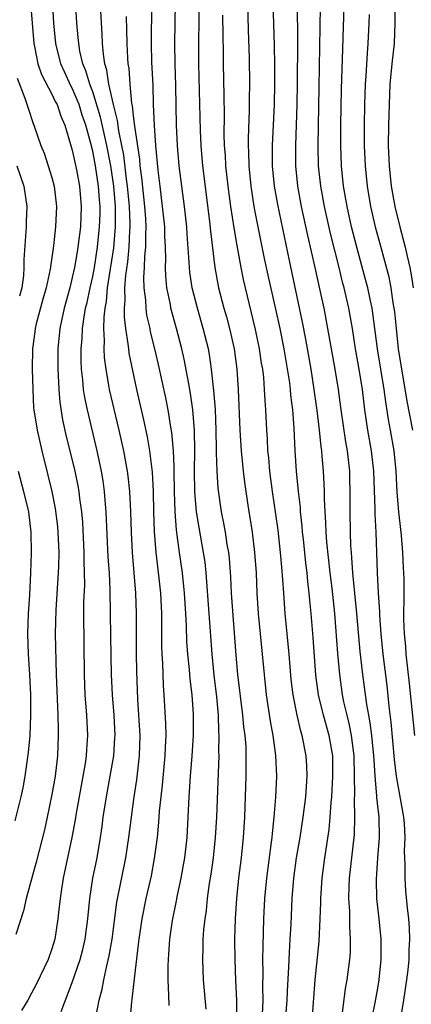
# Model space of a CAD drawing. Units: inches. Extents: x 2610000 to 2613000, y 1473000 to 1476000.
# Drawn here: x 2611666 to 2611704, y 1473237 to 1473333 of the extents above; entities that cross this region are included whole.
import ezdxf

# ---------------------------------------------------------------- set-up
doc = ezdxf.new("R2010")
doc.units = ezdxf.units.IN
doc.header["$MEASUREMENT"] = 0
doc.layers.add('LD26101473_2ft', color=214, linetype='Continuous')

msp = doc.modelspace()

# ---------------------------------------------------------------- linework, layer by layer
at = {"layer": 'LD26101473_2ft'}
for points, elevation in [([(2611669.904, 1473235.904), (2611671, 1473238.729), (2611671.771, 1473241), (2611672.03, 1473241.97), (2611672.274, 1473243), (2611672.534, 1473245), (2611672.71, 1473247), (2611673.028, 1473249), (2611673.428, 1473251), (2611673.756, 1473253), (2611673.915, 1473254.085), (2611674.028, 1473255), (2611674.342, 1473257), (2611674.728, 1473259), (2611675.074, 1473261), (2611675.19, 1473262.81), (2611675.194, 1473263), (2611675.096, 1473265), (2611674.944, 1473267), (2611674.845, 1473269), (2611674.773, 1473272.773), (2611674.721, 1473277.279), (2611674.641, 1473279), (2611674.535, 1473280.535), (2611674.338, 1473285), (2611674.265, 1473285.735), (2611674.171, 1473287), (2611674.028, 1473288.028), (2611673.865, 1473289), (2611673.442, 1473291), (2611672.485, 1473295), (2611672.223, 1473296.223), (2611672.111, 1473297), (2611672.037, 1473297.963), (2611671.905, 1473299), (2611671.868, 1473299.868), (2611671.875, 1473301), (2611671.966, 1473302.034), (2611672.006, 1473303), (2611672.163, 1473304.163), (2611672.308, 1473305), (2611672.444, 1473305.556), (2611672.745, 1473307), (2611673, 1473308.102), (2611673.17, 1473309), (2611673.473, 1473311), (2611673.676, 1473313), (2611673.721, 1473314.279), (2611673.724, 1473315), (2611673.664, 1473315.664), (2611673.575, 1473317), (2611673.274, 1473319), (2611673, 1473320.446), (2611672.824, 1473321.176), (2611672.318, 1473323), (2611671.981, 1473323.981), (2611671.67, 1473325), (2611671, 1473326.615), (2611670.861, 1473326.861), (2611670.222, 1473328.222), (2611669.88, 1473329), (2611669.387, 1473331), (2611669.195, 1473333), (2611668.944, 1473337.056)], 11114), ([(2611702.66, 1473337.341), (2611702.686, 1473333), (2611702.594, 1473331), (2611702.382, 1473329), (2611702.199, 1473327), (2611702.111, 1473325), (2611702.056, 1473323), (2611702.036, 1473321), (2611702.108, 1473319), (2611702.313, 1473317), (2611702.67, 1473315), (2611703.17, 1473313), (2611703.7, 1473311), (2611703.887, 1473310.113), (2611704.149, 1473309), (2611704.285, 1473308.285), (2611704.475, 1473307)], 11086), ([(2611704.629, 1473263), (2611704.123, 1473268.123), (2611703.789, 1473271), (2611703.742, 1473271.742), (2611703.621, 1473273), (2611703.572, 1473274.428), (2611703.589, 1473277), (2611703.579, 1473278.422), (2611703.567, 1473279), (2611703.522, 1473279.522), (2611703.463, 1473281), (2611703.322, 1473282.678), (2611703.248, 1473283.247), (2611703.071, 1473285), (2611702.91, 1473286.91), (2611702.796, 1473289), (2611702.603, 1473291), (2611702.258, 1473293), (2611702.059, 1473294.059), (2611701.785, 1473295.785), (2611701.638, 1473297), (2611700.969, 1473301), (2611700.516, 1473304.516), (2611700.437, 1473305), (2611700.271, 1473305.729), (2611700.011, 1473307), (2611699.806, 1473307.806), (2611698.933, 1473311), (2611698.434, 1473313), (2611697.993, 1473315), (2611697.644, 1473317), (2611697.432, 1473319), (2611697.367, 1473321), (2611697.382, 1473323), (2611697.446, 1473326.554), (2611697.558, 1473330.442), (2611697.61, 1473331.61), (2611697.721, 1473335.72)], 11090), ([(2611666.886, 1473335), (2611667.209, 1473331), (2611667.277, 1473330.723), (2611667.61, 1473329), (2611667.957, 1473327.957), (2611669, 1473326.022), (2611669.321, 1473325.322), (2611669.503, 1473325), (2611669.869, 1473323.869), (2611670.267, 1473323), (2611671, 1473320.539), (2611671.412, 1473318.588), (2611671.715, 1473317), (2611671.884, 1473315), (2611671.787, 1473313), (2611671.55, 1473311), (2611671.461, 1473310.539), (2611671.224, 1473309), (2611671, 1473308.005), (2611670.739, 1473307), (2611670.187, 1473305), (2611669.771, 1473303), (2611669.584, 1473301), (2611669.579, 1473299), (2611669.624, 1473298.376), (2611669.68, 1473297), (2611669.775, 1473295.775), (2611670.044, 1473294.044), (2611670.408, 1473292.408), (2611670.768, 1473291), (2611671.251, 1473289), (2611671.54, 1473287.539), (2611671.63, 1473287), (2611671.706, 1473286.294), (2611671.888, 1473285), (2611671.985, 1473283.985), (2611672.137, 1473281), (2611672.132, 1473280.132), (2611672.177, 1473279), (2611672.179, 1473277.821), (2611672.098, 1473276.098), (2611672.092, 1473275), (2611672.15, 1473269), (2611672.23, 1473267), (2611672.389, 1473265), (2611672.484, 1473263), (2611672.378, 1473261.622), (2611672.353, 1473261), (2611672.248, 1473260.248), (2611671.372, 1473255.372), (2611671.273, 1473254.727), (2611670.953, 1473253), (2611670.112, 1473249), (2611669.925, 1473247.925), (2611669.789, 1473247), (2611669.628, 1473245.628), (2611669.574, 1473245), (2611669.274, 1473243), (2611669, 1473242.063), (2611668.633, 1473241), (2611667.451, 1473238.549), (2611667, 1473237.68), (2611666.62, 1473237), (2611666.003, 1473236.002)], 11116), ([(2611673.296, 1473235.296), (2611673.642, 1473237), (2611673.926, 1473238.074), (2611674.093, 1473239), (2611674.377, 1473240.377), (2611674.63, 1473241.37), (2611674.902, 1473243), (2611675.363, 1473246.637), (2611676.269, 1473251), (2611676.561, 1473253), (2611676.798, 1473255), (2611677.071, 1473257), (2611677.331, 1473258.669), (2611677.608, 1473261), (2611677.651, 1473263), (2611677.437, 1473266.563), (2611677.341, 1473269.341), (2611677.305, 1473271), (2611677.294, 1473273), (2611677.306, 1473275), (2611677.246, 1473277), (2611676.904, 1473281), (2611676.797, 1473283), (2611676.749, 1473285), (2611676.655, 1473287), (2611676.495, 1473288.495), (2611676.423, 1473289), (2611676.056, 1473291), (2611675.609, 1473293), (2611674.657, 1473297), (2611674.6, 1473297.4), (2611674.315, 1473299), (2611674.167, 1473300.167), (2611674.132, 1473301), (2611674.17, 1473301.83), (2611674.099, 1473303), (2611674.114, 1473304.114), (2611674.218, 1473305), (2611674.346, 1473305.654), (2611674.469, 1473307), (2611675.072, 1473310.928), (2611675.244, 1473313), (2611675.241, 1473315), (2611675.08, 1473317), (2611674.777, 1473319), (2611674.39, 1473321), (2611673.777, 1473323.778), (2611673, 1473326.248), (2611672.718, 1473327), (2611672.334, 1473328.334), (2611672.038, 1473329), (2611671.746, 1473330.254), (2611671.623, 1473331), (2611671.588, 1473331.588), (2611671.456, 1473333), (2611671.357, 1473334.642)], 11112), ([(2611684.132, 1473236.132), (2611683.89, 1473239), (2611683.813, 1473241), (2611683.857, 1473242.143), (2611683.864, 1473243), (2611683.93, 1473243.93), (2611684.044, 1473245), (2611684.171, 1473245.829), (2611684.291, 1473247), (2611684.478, 1473248.478), (2611684.627, 1473249.373), (2611684.849, 1473251), (2611685.077, 1473253), (2611685.191, 1473255), (2611685.341, 1473259.341), (2611685.414, 1473261), (2611685.402, 1473261.402), (2611685.437, 1473263), (2611685.402, 1473263.402), (2611685.36, 1473265), (2611685.202, 1473266.798), (2611684.942, 1473268.942), (2611684.728, 1473271), (2611684.455, 1473275), (2611684.147, 1473279), (2611684.035, 1473280.035), (2611683.892, 1473281), (2611683.444, 1473283.444), (2611683.194, 1473285), (2611683.03, 1473287), (2611683.013, 1473289), (2611683.02, 1473290.981), (2611682.988, 1473292.988), (2611682.845, 1473295), (2611682.621, 1473296.621), (2611682.434, 1473297.566), (2611681.992, 1473299.993), (2611681.764, 1473301), (2611681.241, 1473303), (2611680.686, 1473305), (2611680.627, 1473305.373), (2611680.295, 1473307), (2611680.173, 1473308.173), (2611680.148, 1473309), (2611680.177, 1473309.824), (2611680.14, 1473311), (2611680.087, 1473312.087), (2611680.076, 1473313), (2611679.872, 1473315), (2611679.618, 1473317), (2611679.442, 1473318.558), (2611679.205, 1473321), (2611679.06, 1473322.94), (2611678.978, 1473325), (2611678.923, 1473326.923), (2611678.815, 1473329.184), (2611678.767, 1473331), (2611678.793, 1473334.793)], 11106), ([(2611687.157, 1473235.157), (2611687.161, 1473237), (2611687.062, 1473238.938), (2611686.977, 1473241), (2611686.962, 1473243), (2611687.028, 1473245), (2611687.169, 1473247), (2611687.362, 1473249), (2611687.604, 1473251), (2611687.821, 1473253), (2611687.93, 1473255), (2611688.074, 1473259), (2611688.067, 1473260.067), (2611688.089, 1473261), (2611688.059, 1473261.941), (2611687.97, 1473263), (2611687.851, 1473263.851), (2611687.751, 1473265), (2611687.263, 1473269), (2611687.088, 1473270.912), (2611686.638, 1473277), (2611686.567, 1473278.567), (2611686.428, 1473280.428), (2611686.362, 1473281), (2611686.217, 1473281.783), (2611686.035, 1473283), (2611685.876, 1473283.876), (2611685.636, 1473285), (2611685.309, 1473287.308), (2611685.211, 1473289), (2611685.173, 1473290.827), (2611685.151, 1473291.151), (2611685.125, 1473293), (2611685.046, 1473295.046), (2611684.908, 1473296.908), (2611684.68, 1473299), (2611684.461, 1473300.461), (2611684.358, 1473301), (2611683.866, 1473303), (2611683.279, 1473305), (2611682.782, 1473307), (2611682.546, 1473308.546), (2611682.499, 1473309), (2611682.48, 1473309.52), (2611682.275, 1473312.275), (2611682.236, 1473313), (2611682.01, 1473315), (2611681.741, 1473317), (2611681.506, 1473319), (2611681.328, 1473321), (2611681.232, 1473323), (2611681.159, 1473326.842), (2611681.094, 1473329), (2611681.08, 1473331), (2611681.119, 1473335)], 11104), ([(2611683.415, 1473335.414), (2611683.393, 1473329), (2611683.553, 1473322.447), (2611683.62, 1473321), (2611683.796, 1473319), (2611684.478, 1473313.522), (2611684.569, 1473312.569), (2611684.991, 1473308.991), (2611685.371, 1473307), (2611685.887, 1473305), (2611686.138, 1473304.138), (2611686.435, 1473303), (2611686.884, 1473301), (2611687.155, 1473299), (2611687.279, 1473297), (2611687.444, 1473293), (2611687.579, 1473291), (2611687.772, 1473289), (2611687.898, 1473287.898), (2611688.025, 1473287), (2611688.34, 1473285), (2611688.445, 1473284.445), (2611688.659, 1473283), (2611688.904, 1473281), (2611689.039, 1473279), (2611689.133, 1473277), (2611689.268, 1473275), (2611689.652, 1473271), (2611689.829, 1473269), (2611690.039, 1473267), (2611690.419, 1473264.419), (2611690.683, 1473263), (2611690.966, 1473261.034), (2611691.067, 1473259), (2611690.966, 1473256.966), (2611690.793, 1473255), (2611690.612, 1473253.388), (2611690.589, 1473253), (2611690.536, 1473252.536), (2611690.056, 1473249), (2611689.878, 1473247), (2611689.778, 1473245), (2611689.697, 1473242.303), (2611689.693, 1473241), (2611689.716, 1473239.716), (2611689.678, 1473238.322), (2611689.694, 1473237), (2611689.635, 1473235.635)], 11102), ([(2611694.54, 1473235), (2611694.856, 1473239), (2611695.234, 1473242.766), (2611695.343, 1473245), (2611695.398, 1473246.602), (2611695.396, 1473247), (2611695.532, 1473249), (2611695.798, 1473251), (2611696.217, 1473253.783), (2611696.328, 1473255), (2611696.418, 1473256.418), (2611696.484, 1473257), (2611696.601, 1473259), (2611696.572, 1473261), (2611696.23, 1473263), (2611695.666, 1473265), (2611695.182, 1473267), (2611694.926, 1473268.927), (2611694.647, 1473272.647), (2611694.451, 1473275), (2611694.321, 1473276.321), (2611694.273, 1473277), (2611694.134, 1473278.134), (2611694.066, 1473279), (2611693.947, 1473279.947), (2611693.692, 1473282.308), (2611693.622, 1473283), (2611693.582, 1473283.582), (2611693.425, 1473285), (2611693.404, 1473285.404), (2611693.224, 1473287), (2611693.024, 1473289), (2611692.88, 1473291), (2611692.783, 1473293.217), (2611692.663, 1473295), (2611692.468, 1473296.468), (2611692.429, 1473297), (2611692.35, 1473297.65), (2611691.797, 1473301), (2611691.411, 1473303), (2611691, 1473304.903), (2611690.231, 1473308.231), (2611689.877, 1473309.877), (2611689.242, 1473313), (2611689, 1473314.293), (2611688.873, 1473315), (2611688.57, 1473317), (2611688.373, 1473319), (2611688.341, 1473320.341), (2611688.306, 1473321), (2611688.306, 1473321.694), (2611688.411, 1473324.411), (2611688.414, 1473325.586), (2611688.442, 1473327), (2611688.405, 1473329.595), (2611688.306, 1473332.306), (2611688.236, 1473335)], 11098), ([(2611697.491, 1473235.491), (2611697.84, 1473238.16), (2611698.002, 1473239), (2611698.265, 1473241), (2611698.314, 1473241.686), (2611698.329, 1473243), (2611698.243, 1473244.243), (2611698.243, 1473245.757), (2611698.166, 1473247), (2611698.178, 1473248.178), (2611698.218, 1473249), (2611698.709, 1473253.29), (2611698.76, 1473255), (2611698.711, 1473256.711), (2611698.741, 1473257.259), (2611698.727, 1473259), (2611698.684, 1473261), (2611698.426, 1473263), (2611698.19, 1473264.19), (2611697.979, 1473265), (2611697.676, 1473266.324), (2611697.545, 1473267), (2611697.261, 1473269), (2611697.073, 1473271.073), (2611696.769, 1473275), (2611696.504, 1473277.496), (2611696.313, 1473279), (2611695.994, 1473282.006), (2611695.931, 1473283), (2611695.911, 1473283.911), (2611695.833, 1473285), (2611695.77, 1473286.23), (2611695.769, 1473287), (2611695.747, 1473287.747), (2611695.667, 1473289), (2611695.548, 1473290.452), (2611695.49, 1473291), (2611695.423, 1473291.424), (2611695.28, 1473293), (2611695.059, 1473294.941), (2611694.764, 1473297), (2611694.443, 1473299), (2611693.941, 1473301.941), (2611693.622, 1473303.622), (2611692.314, 1473309.685), (2611691.178, 1473315.178), (2611690.866, 1473317), (2611690.673, 1473319), (2611690.652, 1473321), (2611690.845, 1473325), (2611690.888, 1473327), (2611690.888, 1473328.887), (2611690.855, 1473330.855), (2611690.716, 1473335)], 11096), ([(2611700.148, 1473233.852), (2611700.734, 1473236.734), (2611701, 1473238.172), (2611701.14, 1473239), (2611701.338, 1473241), (2611701.324, 1473243), (2611701.135, 1473245), (2611700.922, 1473247), (2611700.86, 1473248.86), (2611700.996, 1473251), (2611701.18, 1473253), (2611701.148, 1473255), (2611700.919, 1473256.919), (2611700.916, 1473257.084), (2611700.739, 1473259), (2611700.632, 1473260.632), (2611700.624, 1473261), (2611700.422, 1473263), (2611700.266, 1473264.266), (2611700.12, 1473265), (2611699.932, 1473266.068), (2611699.539, 1473269), (2611699.279, 1473271.28), (2611698.958, 1473275), (2611698.553, 1473279), (2611698.463, 1473280.463), (2611698.403, 1473281), (2611698.362, 1473281.638), (2611698.323, 1473283), (2611698.291, 1473285), (2611698.296, 1473287), (2611698.265, 1473288.265), (2611698.243, 1473289), (2611698.155, 1473289.845), (2611698.022, 1473291), (2611697.862, 1473291.862), (2611697.399, 1473295), (2611697.126, 1473297), (2611696.804, 1473299), (2611696.109, 1473303), (2611695.727, 1473305), (2611695.389, 1473306.611), (2611694.859, 1473309), (2611694.134, 1473312.134), (2611693.524, 1473315), (2611693.16, 1473317), (2611692.961, 1473319), (2611692.941, 1473321), (2611693.076, 1473325), (2611693.104, 1473327.104), (2611693.142, 1473331.142), (2611693.116, 1473335)], 11094), ([(2611703.2, 1473234.8), (2611703.556, 1473237), (2611703.853, 1473239), (2611703.971, 1473239.971), (2611704.076, 1473241), (2611704.086, 1473241.914), (2611704.153, 1473243), (2611704.111, 1473244.111), (2611704.041, 1473245), (2611703.921, 1473246.079), (2611703.761, 1473247.761), (2611703.674, 1473249), (2611703.689, 1473250.311), (2611703.636, 1473251.636), (2611703.698, 1473253), (2611703.631, 1473254.369), (2611703.57, 1473255), (2611702.845, 1473259), (2611702.657, 1473260.657), (2611702.319, 1473264.319), (2611702.12, 1473265.88), (2611701.911, 1473267.912), (2611701.519, 1473271), (2611701.32, 1473273), (2611701.199, 1473274.801), (2611701.193, 1473275.193), (2611701.083, 1473277), (2611700.985, 1473279), (2611700.848, 1473283), (2611700.751, 1473284.751), (2611700.749, 1473285.251), (2611700.609, 1473289), (2611700.394, 1473291), (2611700.036, 1473293), (2611699.727, 1473295), (2611699.484, 1473297), (2611699.202, 1473298.798), (2611698.812, 1473301), (2611698.501, 1473303), (2611698.145, 1473305), (2611697.69, 1473307), (2611697.542, 1473307.542), (2611697.196, 1473309), (2611696.354, 1473312.354), (2611695.764, 1473315), (2611695.399, 1473317), (2611695.189, 1473319), (2611695.145, 1473321), (2611695.239, 1473326.761), (2611695.386, 1473334.614)], 11092), ([(2611676.543, 1473233.457), (2611676.836, 1473236.836), (2611676.884, 1473237.116), (2611677.091, 1473239.091), (2611677.515, 1473242.485), (2611677.56, 1473243), (2611677.848, 1473245), (2611678.248, 1473247), (2611678.762, 1473249.238), (2611679.081, 1473250.919), (2611679.356, 1473253), (2611679.502, 1473254.498), (2611679.567, 1473255.567), (2611679.711, 1473257), (2611679.854, 1473258.146), (2611680.127, 1473261), (2611680.144, 1473261.856), (2611680.205, 1473263), (2611680.188, 1473264.187), (2611680.028, 1473267), (2611679.953, 1473267.953), (2611679.879, 1473270.121), (2611679.818, 1473271), (2611679.794, 1473271.794), (2611679.799, 1473274.201), (2611679.787, 1473275), (2611679.691, 1473277), (2611679.538, 1473278.462), (2611679.232, 1473281), (2611679.065, 1473283.065), (2611679.016, 1473285), (2611678.984, 1473286.984), (2611678.883, 1473288.883), (2611678.608, 1473291), (2611678.368, 1473292.368), (2611678.021, 1473294.02), (2611677.33, 1473297), (2611676.587, 1473300.587), (2611676.535, 1473301), (2611676.499, 1473301.501), (2611676.251, 1473303), (2611676.108, 1473304.109), (2611676.12, 1473305), (2611676.204, 1473305.796), (2611676.172, 1473307), (2611676.253, 1473308.253), (2611676.441, 1473309.559), (2611676.572, 1473311), (2611676.641, 1473312.641), (2611676.672, 1473313), (2611676.673, 1473313.327), (2611676.605, 1473315), (2611676.426, 1473317), (2611676.333, 1473317.667), (2611676.054, 1473320.053), (2611675.872, 1473321), (2611675.564, 1473322.436), (2611675.439, 1473323.439), (2611675.031, 1473325), (2611674.601, 1473327), (2611674.402, 1473328.402), (2611674.202, 1473329), (2611674.051, 1473329.949), (2611673.965, 1473331), (2611673.935, 1473331.934), (2611673.809, 1473334.191)], 11110), ([(2611680.495, 1473236.495), (2611680.493, 1473237.507), (2611680.401, 1473239), (2611680.397, 1473240.397), (2611680.429, 1473241), (2611680.48, 1473241.52), (2611680.577, 1473243), (2611680.838, 1473244.838), (2611681.229, 1473246.771), (2611681.321, 1473247.321), (2611681.677, 1473249), (2611681.884, 1473250.116), (2611682.036, 1473251), (2611682.267, 1473253), (2611682.475, 1473257), (2611682.52, 1473257.48), (2611682.611, 1473259), (2611682.774, 1473261), (2611682.897, 1473263), (2611682.896, 1473265.104), (2611682.757, 1473267), (2611682.563, 1473268.563), (2611682.495, 1473269.505), (2611682.337, 1473271), (2611682.256, 1473272.256), (2611682.224, 1473273.777), (2611682.16, 1473275), (2611682.029, 1473277), (2611681.814, 1473279), (2611681.526, 1473281), (2611681.304, 1473282.696), (2611681.22, 1473283.22), (2611681.085, 1473285), (2611681.035, 1473287), (2611681.017, 1473289), (2611681, 1473289.44), (2611680.931, 1473291), (2611680.777, 1473292.777), (2611680.676, 1473293.324), (2611680.428, 1473295), (2611680.191, 1473296.191), (2611679.467, 1473299.467), (2611679.114, 1473301), (2611678.69, 1473302.69), (2611678.632, 1473303), (2611678.327, 1473304.326), (2611678.238, 1473305), (2611678.211, 1473305.789), (2611678.056, 1473307), (2611678.028, 1473308.028), (2611678.096, 1473309), (2611678.128, 1473310.128), (2611678.219, 1473311), (2611678.207, 1473312.207), (2611678.243, 1473313), (2611678.205, 1473313.795), (2611678.111, 1473315), (2611677.831, 1473317.831), (2611677.676, 1473319), (2611677.628, 1473319.628), (2611677.128, 1473322.872), (2611677.115, 1473323.115), (2611677, 1473323.947), (2611676.9, 1473324.9), (2611676.84, 1473325.16), (2611676.67, 1473327), (2611676.566, 1473328.566), (2611676.49, 1473329), (2611676.446, 1473329.554), (2611676.382, 1473331), (2611676.364, 1473332.363), (2611676.324, 1473333.676)], 11108), ([(2611691.778, 1473233), (2611692.098, 1473237), (2611692.126, 1473237.875), (2611692.271, 1473240.271), (2611692.313, 1473241.687), (2611692.409, 1473243), (2611692.486, 1473244.486), (2611692.583, 1473247), (2611692.744, 1473249), (2611693.029, 1473251), (2611693.365, 1473253), (2611693.674, 1473255), (2611693.933, 1473257), (2611694.073, 1473259), (2611694.039, 1473260.039), (2611693.982, 1473261), (2611693.589, 1473263), (2611693.445, 1473263.445), (2611693.078, 1473265), (2611692.681, 1473267), (2611692.504, 1473268.504), (2611692.293, 1473271), (2611691.902, 1473275), (2611691.759, 1473277), (2611691.686, 1473278.314), (2611691.563, 1473279.563), (2611691.448, 1473281), (2611691.201, 1473283.201), (2611691, 1473284.752), (2611690.675, 1473287), (2611690.411, 1473289), (2611690.296, 1473290.296), (2611690.215, 1473291), (2611690.162, 1473292.162), (2611690.093, 1473293), (2611690.002, 1473295), (2611689.925, 1473295.925), (2611689.885, 1473297), (2611689.796, 1473298.204), (2611689.696, 1473299), (2611689.593, 1473299.593), (2611689.392, 1473301), (2611689, 1473302.899), (2611687.82, 1473307.82), (2611687.582, 1473309), (2611687.176, 1473311.176), (2611686.892, 1473312.892), (2611686.582, 1473315), (2611686.312, 1473317), (2611686.09, 1473319), (2611686.037, 1473320.036), (2611685.96, 1473321), (2611685.926, 1473322.073), (2611685.936, 1473323.936), (2611685.912, 1473325.912), (2611685.845, 1473329), (2611685.842, 1473330.158), (2611685.805, 1473331.805), (2611685.79, 1473333.79)], 11100), ([(2611700.143, 1473333.857), (2611700.126, 1473333), (2611700.037, 1473331), (2611699.942, 1473330.058), (2611699.828, 1473327.827), (2611699.764, 1473327), (2611699.709, 1473325), (2611699.674, 1473323), (2611699.665, 1473321), (2611699.745, 1473319), (2611699.95, 1473317), (2611700.284, 1473315), (2611700.738, 1473313), (2611701.219, 1473311.219), (2611701.666, 1473309.666), (2611702.076, 1473308.076), (2611702.279, 1473307), (2611702.487, 1473305.513), (2611702.583, 1473305), (2611702.63, 1473304.63), (2611702.789, 1473303), (2611703.013, 1473301), (2611703.86, 1473295.86), (2611704.418, 1473293)], 11088), ([(2611665.597, 1473327.597), (2611666.348, 1473325.652), (2611666.646, 1473324.646), (2611667.16, 1473323.16), (2611667.233, 1473323), (2611667.905, 1473321), (2611668.225, 1473320.225), (2611668.637, 1473319), (2611669, 1473317.838), (2611669.229, 1473317), (2611669.45, 1473315), (2611669.343, 1473313), (2611669.137, 1473311.137), (2611668.822, 1473308.823), (2611668.428, 1473307), (2611668.111, 1473305.888), (2611667.46, 1473303.46), (2611667.353, 1473303), (2611667.321, 1473302.679), (2611667.081, 1473301), (2611667.059, 1473299), (2611667.107, 1473297), (2611667.201, 1473295.201), (2611667.218, 1473295), (2611667.53, 1473293), (2611668.007, 1473291), (2611668.609, 1473288.609), (2611668.985, 1473287), (2611669.316, 1473285.316), (2611669.538, 1473283.538), (2611669.59, 1473283), (2611669.669, 1473281), (2611669.626, 1473279.625), (2611669.622, 1473279), (2611669.37, 1473275.371), (2611669.312, 1473273), (2611669.405, 1473269), (2611669.563, 1473265), (2611669.593, 1473263.593), (2611669.622, 1473263), (2611669.543, 1473261), (2611669.3, 1473259), (2611669, 1473257.207), (2611668.539, 1473255), (2611668.251, 1473253.749), (2611667.445, 1473250.555), (2611666.458, 1473247), (2611666.201, 1473245.799), (2611665.451, 1473243.451)], 11118), ([(2611665.539, 1473319), (2611666.229, 1473317), (2611666.535, 1473315), (2611666.474, 1473313.526), (2611666.466, 1473313), (2611666.226, 1473309.774), (2611666.228, 1473309), (2611666.198, 1473308.198), (2611666.039, 1473307), (2611665.817, 1473306.183)], 11120), ([(2611665.692, 1473289), (2611666.214, 1473287), (2611666.683, 1473285), (2611666.931, 1473283), (2611666.961, 1473280.961), (2611666.905, 1473279), (2611666.79, 1473276.79), (2611666.665, 1473275), (2611666.587, 1473273), (2611666.647, 1473271), (2611666.795, 1473269), (2611666.9, 1473267), (2611666.906, 1473265), (2611666.81, 1473263), (2611666.663, 1473261.337), (2611666.333, 1473259), (2611666.125, 1473257.875), (2611665.947, 1473257), (2611665.366, 1473254.634)], 11120)]:
    msp.add_lwpolyline(points, dxfattribs=dict(at, elevation=elevation))

doc.saveas('drawing.dxf')
